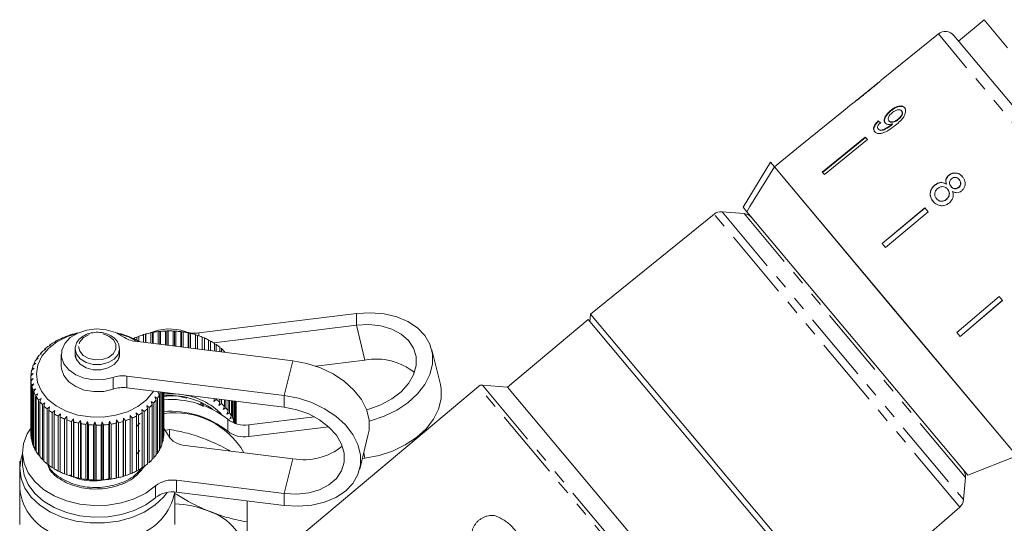
# Model space of a CAD drawing. Units: millimetres. Extents: x -125 to 583, y -77 to 344.
# Drawn here: x -62 to 27, y 236 to 281 of the extents above; entities that cross this region are included whole.
import ezdxf

# ---------------------------------------------------------------- set-up
doc = ezdxf.new("R2010")
doc.units = ezdxf.units.MM
doc.linetypes.add('PHANTOM', pattern=[12.7, 6.35, -1.27, 1.27, -1.27, 1.27, -1.27])

msp = doc.modelspace()

# ---------------------------------------------------------------- linework, layer by layer
at = {"color": 7, "linetype": 'Continuous', "lineweight": 15}
for p, q in [((25.2, 281.248), (22.902, 279.319)), ((27.321, 278.72), (25.2, 281.248)), ((21.077, 279.965), (15.959, 275.821)), ((22.473, 279.831), (32.544, 267.829)), ((15.648, 275.569), (13.574, 273.889)), ((13.261, 273.636), (12.514, 273.031)), ((12.515, 273.029), (8.629, 269.882)), ((12.515, 273.029), (12.514, 273.031)), ((16.773, 273.062), (16.799, 273.031)), ((17.754, 273.045), (17.78, 273.014)), ((15.664, 272.127), (15.69, 272.096)), ((16.629, 272.136), (16.655, 272.105)), ((16.859, 271.813), (16.885, 271.781)), ((16.923, 271.866), (16.949, 271.835)), ((17.437, 272.285), (17.463, 272.254)), ((15.642, 271.403), (15.668, 271.372)), ((8.627, 269.884), (6.296, 267.996)), ((8.629, 269.882), (8.627, 269.884)), ((14.49, 270.676), (10.614, 267.516)), ((10.64, 267.485), (14.516, 270.645)), ((14.679, 270.45), (10.803, 267.291)), ((14.679, 270.45), (14.49, 270.676)), ((3.475, 264.356), (5.958, 268.398)), ((5.958, 268.398), (6.297, 267.994)), ((17.223, 254.973), (6.297, 267.994)), ((28.15, 241.95), (6.297, 267.994)), ((10.803, 267.291), (10.614, 267.516)), ((22.017, 267.237), (22.027, 267.225)), ((20.747, 266.341), (20.757, 266.329)), ((21.804, 266.431), (21.814, 266.42)), ((22.958, 266.843), (22.968, 266.831)), ((21.907, 265.982), (21.917, 265.97)), ((22.219, 266.224), (22.229, 266.212)), ((22.902, 266.146), (22.912, 266.135)), ((20.903, 265.133), (20.913, 265.122)), ((21.804, 265.071), (21.814, 265.06)), ((0.863, 263.73), (-10.269, 254.715)), ((3.582, 263.773), (1.579, 263.949)), ((3.475, 264.356), (3.814, 263.952)), ((23.739, 240.207), (3.814, 263.952)), ((19.85, 264.288), (16.002, 261.095)), ((16.012, 261.083), (19.86, 264.276)), ((20.156, 263.924), (16.308, 260.73)), ((20.156, 263.924), (19.85, 264.288)), ((16.308, 260.73), (16.002, 261.095)), ((26.547, 256.306), (22.734, 253.072)), ((23.03, 252.719), (26.843, 255.954)), ((26.853, 255.942), (23.04, 252.708)), ((26.853, 255.942), (26.547, 256.306)), ((-31.381, 254.78), (-45.585, 253.028)), ((28.15, 241.95), (17.223, 254.973)), ((-10.488, 254.239), (-17.766, 248.132)), ((11.688, 227.81), (-10.488, 254.239)), ((-10.269, 254.715), (-10.328, 254.047)), ((12.195, 227.943), (-10.269, 254.715)), ((-52.889, 252.995), (-52.934, 253.012)), ((-52.716, 252.961), (-52.889, 252.995)), ((-49.927, 253.036), (-49.764, 253.063)), ((-49.927, 252.109), (-49.927, 253.036)), ((-49.764, 253.063), (-49.705, 253.078)), ((-49.764, 252.088), (-49.764, 253.063)), ((-49.705, 253.078), (-49.705, 252.081)), ((-49.26, 253.145), (-49.116, 253.16)), ((-49.26, 252.026), (-49.26, 253.145)), ((-49.116, 253.16), (-49.033, 253.17)), ((-49.116, 252.009), (-49.116, 253.16)), ((-49.033, 253.17), (-49.033, 251.998)), ((-48.579, 253.201), (-48.457, 253.205)), ((-48.579, 251.942), (-48.579, 253.201)), ((-48.457, 253.205), (-48.349, 253.207)), ((-48.457, 251.927), (-48.457, 253.205)), ((-48.349, 253.207), (-48.349, 251.914)), ((-47.894, 251.858), (-47.894, 253.201)), ((-47.894, 253.201), (-47.794, 253.196)), ((-47.794, 251.846), (-47.794, 253.196)), ((-47.794, 253.196), (-47.665, 253.189)), ((-47.665, 253.189), (-47.665, 251.83)), ((-47.213, 251.774), (-47.213, 253.146)), ((-47.213, 253.146), (-47.138, 253.134)), ((-47.138, 251.765), (-47.138, 253.134)), ((-47.138, 253.134), (-46.988, 253.115)), ((-46.988, 253.115), (-46.988, 251.746)), ((-46.546, 251.692), (-46.546, 253.036)), ((-46.546, 253.036), (-46.496, 253.019)), ((-46.496, 251.685), (-46.496, 253.019)), ((-46.496, 253.019), (-46.327, 252.988)), ((-46.327, 252.988), (-46.327, 251.665)), ((-31.381, 253.719), (-44.243, 252.133)), ((23.04, 252.708), (22.734, 253.072)), ((-58.49, 252.232), (-58.706, 252.145)), ((-58.531, 252.25), (-58.49, 252.232)), ((-58.531, 252.215), (-58.531, 252.25)), ((-57.961, 252.514), (-58.168, 252.445)), ((-57.977, 252.535), (-57.961, 252.514)), ((-57.977, 252.509), (-57.977, 252.535)), ((-57.391, 252.752), (-57.584, 252.699)), ((-57.38, 252.773), (-57.391, 252.752)), ((-56.786, 252.943), (-56.964, 252.904)), ((-56.749, 252.961), (-56.786, 252.943)), ((-52.274, 252.82), (-52.293, 252.841)), ((-52.085, 252.772), (-52.274, 252.82)), ((-51.691, 252.598), (-51.685, 252.619)), ((-51.489, 252.534), (-51.691, 252.598)), ((-51.685, 252.619), (-51.685, 252.596)), ((-51.312, 252.279), (-37.108, 250.528)), ((-51.187, 252.659), (-50.991, 252.715)), ((-51.187, 252.387), (-51.187, 252.659)), ((-51.148, 252.33), (-51.115, 252.349)), ((-50.935, 252.249), (-51.148, 252.33)), ((-51.115, 252.349), (-51.115, 252.317)), ((-50.991, 252.715), (-50.984, 252.736)), ((-50.991, 252.27), (-50.991, 252.715)), ((-50.984, 252.736), (-50.984, 252.268)), ((-50.572, 252.873), (-50.391, 252.914)), ((-50.572, 252.188), (-50.572, 252.873)), ((-50.391, 252.914), (-50.359, 252.933)), ((-50.391, 252.166), (-50.391, 252.914)), ((-50.359, 252.933), (-50.359, 252.162)), ((-45.901, 251.612), (-45.901, 252.874)), ((-45.901, 252.874), (-45.877, 252.854)), ((-45.877, 251.609), (-45.877, 252.854)), ((-45.877, 252.854), (-45.691, 252.808)), ((-45.691, 252.808), (-45.691, 251.586)), ((-45.286, 251.536), (-45.286, 252.66)), ((-45.286, 252.638), (-45.088, 252.578)), ((-45.088, 252.578), (-45.088, 251.512)), ((-44.709, 251.465), (-44.709, 252.398)), ((-44.709, 252.368), (-44.526, 252.3)), ((-44.526, 252.3), (-44.526, 251.443)), ((-44.179, 251.4), (-44.179, 252.092)), ((-59.393, 251.549), (-59.622, 251.427)), ((-59.485, 251.557), (-59.393, 251.549)), ((-59.485, 251.5), (-59.485, 251.557)), ((-58.969, 251.909), (-59.193, 251.804)), ((-59.036, 251.923), (-58.969, 251.909)), ((-59.036, 251.878), (-59.036, 251.923)), ((-56.735, 251.581), (-56.735, 251.1)), ((-52.735, 251.1), (-52.735, 251.581)), ((-44.179, 252.052), (-44.013, 251.98)), ((-44.013, 251.98), (-44.013, 251.379)), ((-43.701, 251.341), (-43.701, 251.744)), ((-43.701, 251.694), (-43.554, 251.62)), ((-43.554, 251.62), (-43.554, 251.323)), ((-43.283, 251.289), (-43.283, 251.361)), ((-43.283, 251.298), (-43.264, 251.287)), ((-23.812, 248.372), (-24.585, 251.506)), ((-60.283, 250.3), (-60.507, 250.122)), ((-60.44, 250.277), (-60.283, 250.3)), ((-60.055, 250.74), (-60.283, 250.58)), ((-60.192, 250.729), (-60.055, 250.74)), ((-60.192, 250.644), (-60.192, 250.729)), ((-59.757, 251.158), (-59.986, 251.017)), ((-59.872, 251.157), (-59.757, 251.158)), ((-59.872, 251.087), (-59.872, 251.157)), ((-57.985, 251.086), (-57.985, 250.026)), ((-35.026, 250.04), (-30.608, 250.585)), ((-60.44, 249.845), (-60.656, 249.649)), ((-60.615, 249.809), (-60.44, 249.845)), ((-60.615, 249.687), (-60.615, 249.809)), ((-60.44, 250.175), (-60.44, 250.277)), ((-60.735, 248.965), (-60.735, 244.015)), ((-60.732, 248.845), (-60.528, 248.912)), ((-60.732, 243.896), (-60.732, 248.845)), ((-60.522, 249.381), (-60.728, 249.167)), ((-60.528, 248.912), (-60.721, 248.683)), ((-60.721, 248.683), (-60.721, 243.733)), ((-60.712, 249.33), (-60.522, 249.381)), ((-60.712, 249.183), (-60.712, 249.33)), ((-37.881, 247.393), (-52.085, 249.145)), ((-60.674, 248.363), (-60.459, 248.447)), ((-60.674, 243.413), (-60.674, 248.363)), ((-60.459, 248.447), (-60.637, 248.202)), ((-60.637, 248.202), (-60.637, 243.253)), ((-60.538, 247.888), (-60.315, 247.989)), ((-60.538, 242.938), (-60.538, 247.888)), ((-60.315, 247.989), (-60.475, 247.732)), ((-60.475, 247.732), (-60.475, 242.782)), ((-37.881, 246.332), (-52.085, 248.084)), ((-49.291, 247.691), (-49.065, 247.577)), ((-49.144, 247.425), (-49.291, 247.691)), ((-48.932, 242.936), (-48.932, 247.695)), ((-48.878, 247.689), (-48.878, 243.093)), ((-48.796, 243.41), (-48.796, 247.678)), ((-48.767, 247.675), (-48.767, 243.571)), ((-48.737, 243.893), (-48.737, 247.671)), ((-48.735, 247.671), (-48.735, 244.055)), ((-20.39, 248.215), (-42.792, 229.417)), ((-17.766, 248.132), (-20.025, 248.33)), ((3.527, 222.756), (-17.766, 248.132)), ((-60.326, 247.427), (-60.099, 247.547)), ((-60.326, 242.477), (-60.326, 247.427)), ((-60.099, 247.547), (-60.239, 247.277)), ((-60.239, 247.277), (-60.239, 242.327)), ((-60.042, 246.986), (-59.812, 247.125)), ((-60.042, 242.037), (-60.042, 246.986)), ((-59.812, 247.125), (-59.931, 246.844)), ((-59.931, 246.844), (-59.931, 241.894)), ((-49.886, 246.856), (-49.657, 246.705)), ((-49.783, 246.569), (-49.886, 246.856)), ((-49.555, 247.261), (-49.325, 247.129)), ((-49.429, 246.984), (-49.555, 247.261)), ((-49.429, 242.034), (-49.429, 246.984)), ((-49.325, 247.129), (-49.325, 242.179)), ((-49.144, 242.475), (-49.144, 247.425)), ((-49.065, 247.577), (-49.065, 242.627)), ((-44.738, 247.146), (-44.735, 247.178)), ((-44.708, 247.174), (-44.738, 247.146)), ((-44.233, 246.843), (-44.185, 247.11)), ((-44.013, 247.03), (-44.233, 246.843)), ((-44.013, 247.089), (-44.013, 247.03)), ((-43.78, 246.501), (-43.701, 246.795)), ((-43.701, 246.795), (-43.701, 247.05)), ((-43.554, 247.032), (-43.554, 246.67)), ((-43.283, 246.411), (-43.283, 246.999)), ((-43.157, 246.983), (-43.157, 246.275)), ((-42.929, 245.996), (-42.929, 246.955)), ((-42.825, 246.942), (-42.825, 245.851)), ((-42.644, 245.556), (-42.644, 246.92)), ((-42.565, 246.91), (-42.565, 245.403)), ((-42.432, 245.095), (-42.432, 246.894)), ((-42.378, 246.887), (-42.378, 244.937)), ((-42.296, 244.863), (-42.296, 246.877)), ((-42.267, 246.873), (-42.267, 244.853)), ((-42.237, 244.843), (-42.237, 246.87)), ((-42.235, 246.869), (-42.235, 244.843)), ((-59.688, 246.572), (-59.46, 246.728)), ((-59.688, 241.622), (-59.688, 246.572)), ((-59.46, 246.728), (-59.555, 246.439)), ((-59.555, 246.439), (-59.555, 241.489)), ((-59.27, 246.188), (-59.046, 246.363)), ((-59.27, 241.238), (-59.27, 246.188)), ((-59.046, 246.363), (-59.117, 246.067)), ((-59.117, 246.067), (-59.117, 241.117)), ((-58.793, 245.84), (-58.575, 246.033)), ((-58.575, 246.033), (-58.621, 245.733)), ((-50.733, 246.138), (-50.513, 245.951)), ((-50.679, 245.838), (-50.733, 246.138)), ((-50.513, 245.951), (-50.513, 241.001)), ((-50.28, 246.48), (-50.054, 246.31)), ((-50.201, 246.186), (-50.28, 246.48)), ((-50.201, 241.236), (-50.201, 246.186)), ((-50.054, 246.31), (-50.054, 241.361)), ((-49.783, 241.62), (-49.783, 246.569)), ((-49.657, 246.705), (-49.657, 241.755)), ((-45.735, 246.669), (-45.151, 246.413)), ((-43.554, 246.67), (-43.78, 246.501)), ((-43.386, 246.125), (-43.283, 246.411)), ((-43.157, 246.275), (-43.386, 246.125)), ((-43.055, 245.719), (-42.929, 245.996)), ((-58.793, 240.891), (-58.793, 245.84)), ((-58.621, 245.733), (-58.621, 240.783)), ((-58.263, 245.534), (-58.055, 245.744)), ((-58.263, 240.584), (-58.263, 245.534)), ((-58.055, 245.744), (-58.074, 245.441)), ((-58.074, 245.441), (-58.074, 240.491)), ((-57.687, 245.272), (-57.491, 245.498)), ((-57.687, 240.322), (-57.687, 245.272)), ((-57.491, 245.498), (-57.484, 245.194)), ((-57.491, 240.266), (-57.491, 245.498)), ((-57.484, 245.194), (-57.484, 240.245)), ((-57.072, 245.058), (-56.891, 245.299)), ((-57.072, 240.108), (-57.072, 245.058)), ((-56.891, 245.299), (-56.859, 244.997)), ((-56.891, 240.067), (-56.891, 245.299)), ((-56.859, 244.997), (-56.859, 240.048)), ((-56.427, 244.895), (-56.264, 245.15)), ((-56.264, 245.15), (-56.205, 244.852)), ((-56.264, 239.918), (-56.264, 245.15)), ((-55.76, 244.785), (-55.616, 245.053)), ((-55.616, 245.053), (-55.533, 244.76)), ((-55.616, 239.82), (-55.616, 245.053)), ((-55.079, 244.729), (-54.957, 245.008)), ((-54.957, 245.008), (-54.849, 244.723)), ((-54.957, 239.776), (-54.957, 245.008)), ((-54.394, 244.729), (-54.294, 245.017)), ((-54.294, 245.017), (-54.165, 244.742)), ((-54.294, 239.785), (-54.294, 245.017)), ((-53.713, 244.784), (-53.638, 245.079)), ((-53.638, 245.079), (-53.488, 244.815)), ((-53.638, 239.847), (-53.638, 245.079)), ((-53.046, 244.894), (-52.996, 245.194)), ((-52.996, 245.194), (-52.827, 244.943)), ((-52.996, 239.961), (-52.996, 245.194)), ((-52.401, 245.057), (-52.377, 245.36)), ((-52.401, 240.107), (-52.401, 245.057)), ((-52.377, 245.36), (-52.191, 245.123)), ((-52.377, 240.127), (-52.377, 245.36)), ((-52.191, 245.123), (-52.191, 240.173)), ((-51.788, 245.574), (-51.588, 245.353)), ((-51.786, 245.27), (-51.788, 245.574)), ((-51.786, 240.32), (-51.786, 245.27)), ((-51.588, 245.353), (-51.588, 240.403)), ((-51.238, 245.835), (-51.026, 245.63)), ((-51.209, 245.532), (-51.238, 245.835)), ((-51.209, 240.582), (-51.209, 245.532)), ((-51.026, 245.63), (-51.026, 240.68)), ((-50.679, 240.889), (-50.679, 245.838)), ((-42.825, 245.851), (-43.055, 245.719)), ((-42.791, 245.29), (-42.644, 245.556)), ((-42.565, 245.403), (-42.791, 245.29)), ((-42.513, 244.972), (-42.432, 245.095)), ((-41.086, 244.744), (-35.167, 245.474)), ((-56.427, 239.945), (-56.427, 244.895)), ((-56.205, 244.852), (-56.205, 239.902)), ((-55.76, 239.835), (-55.76, 244.785)), ((-55.533, 244.76), (-55.533, 239.81)), ((-55.079, 239.78), (-55.079, 244.729)), ((-54.849, 244.723), (-54.849, 239.774)), ((-54.394, 239.78), (-54.394, 244.729)), ((-54.165, 244.742), (-54.165, 239.792)), ((-53.713, 239.835), (-53.713, 244.784)), ((-53.488, 244.815), (-53.488, 239.865)), ((-53.046, 239.944), (-53.046, 244.894)), ((-52.827, 244.943), (-52.827, 239.993)), ((-50.914, 244.906), (-51.235, 244.556)), ((-48.359, 243.815), (-48.764, 244.475)), ((-48.235, 244.339), (-48.699, 244.236)), ((-48.235, 243.614), (-48.235, 244.339)), ((-42.378, 244.937), (-42.421, 244.919)), ((-41.086, 243.683), (-33.88, 244.572)), ((-60.721, 243.884), (-60.732, 243.896)), ((-60.637, 243.379), (-60.674, 243.413)), ((-48.767, 243.571), (-48.796, 243.544)), ((-48.735, 244.055), (-48.737, 244.053)), ((-31.085, 240.767), (-30.312, 243.902)), ((-60.475, 242.887), (-60.538, 242.938)), ((-60.239, 242.415), (-60.326, 242.477)), ((-51.233, 242.08), (-50.893, 242.446)), ((-49.065, 242.627), (-49.144, 242.568)), ((-48.878, 243.093), (-48.932, 243.047)), ((-37.108, 241.689), (-46.813, 242.886)), ((-61.485, 242.248), (-61.485, 241.187)), ((-59.931, 241.967), (-60.042, 242.037)), ((-59.555, 241.548), (-59.688, 241.622)), ((-49.657, 241.755), (-49.783, 241.683)), ((-49.325, 242.179), (-49.429, 242.111)), ((-30.608, 241.746), (-30.851, 241.716)), ((23.739, 240.207), (28.15, 241.95)), ((-61.735, 240.833), (-61.735, 239.066)), ((-59.117, 241.164), (-59.27, 241.238)), ((-58.621, 240.82), (-58.793, 240.891)), ((-58.074, 240.518), (-58.263, 240.584)), ((-51.026, 240.68), (-51.209, 240.612)), ((-50.513, 241.001), (-50.679, 240.929)), ((-50.054, 241.361), (-50.201, 241.287)), ((-57.491, 240.266), (-57.687, 240.322)), ((-57.484, 240.245), (-57.491, 240.266)), ((-56.891, 240.067), (-57.072, 240.108)), ((-56.859, 240.048), (-56.891, 240.067)), ((-56.264, 239.918), (-56.427, 239.945)), ((-56.205, 239.902), (-56.264, 239.918)), ((-55.616, 239.82), (-55.76, 239.835)), ((-55.533, 239.81), (-55.616, 239.82)), ((-54.957, 239.776), (-55.079, 239.78)), ((-54.849, 239.774), (-54.957, 239.776)), ((-54.294, 239.785), (-54.394, 239.78)), ((-54.165, 239.792), (-54.294, 239.785)), ((-53.638, 239.847), (-53.713, 239.835)), ((-53.488, 239.865), (-53.638, 239.847)), ((-52.996, 239.961), (-53.046, 239.944)), ((-52.827, 239.993), (-52.996, 239.961)), ((-52.377, 240.127), (-52.401, 240.107)), ((-52.191, 240.173), (-52.377, 240.127)), ((-51.588, 240.403), (-51.786, 240.342)), ((-47.586, 239.751), (-37.881, 238.554)), ((23.346, 238.008), (23.521, 240.011)), ((-47.586, 238.69), (-37.881, 237.494)), ((-41.235, 236.001), (-41.235, 237.907)), ((12.195, 227.943), (23.006, 237.34))]:
    msp.add_line(p, q, dxfattribs=at)
at = {"color": 8, "linetype": 'PHANTOM', "lineweight": 0}
for p, q in [((31.791, 267.197), (21.077, 279.965)), ((14.619, 274.722), (14.632, 274.706)), ((23.006, 237.34), (0.863, 263.73)), ((1.579, 263.949), (23.346, 238.008)), ((23.521, 240.011), (3.582, 263.773)), ((-31.381, 254.78), (-31.381, 253.719)), ((-46.807, 253.086), (-46.807, 253.151)), ((-45.585, 253.028), (-45.585, 252.772)), ((-30.608, 250.585), (-31.381, 253.719)), ((-37.108, 250.528), (-37.881, 247.393)), ((-53.307, 247.961), (-53.307, 249.022)), ((-52.085, 249.145), (-52.085, 248.084)), ((2.359, 221.104), (-20.39, 248.215)), ((-20.025, 248.33), (2.651, 221.306)), ((-37.881, 247.393), (-37.881, 246.332)), ((-42.985, 244.188), (-42.985, 245.248)), ((-41.086, 244.744), (-41.086, 243.683)), ((-37.108, 241.689), (-37.881, 238.554)), ((-30.608, 241.746), (-30.726, 242.223)), ((-47.586, 239.751), (-47.586, 238.69)), ((-49.485, 238.186), (-49.485, 239.247)), ((-37.881, 237.494), (-37.881, 238.554))]:
    msp.add_line(p, q, dxfattribs=at)
at = {"color": 7, "linetype": 'Continuous', "lineweight": 15, "flags": 128}
for points in [[(6.297, 267.994), (4.094, 264.408), (3.814, 263.952)], [(-30.231, 245.092), (-30.114, 245.121), (-28.89, 245.522), (-27.751, 246.069), (-26.736, 246.745), (-25.878, 247.526), (-25.208, 248.385), (-24.749, 249.293), (-24.515, 250.22), (-24.515, 251.134), (-24.749, 252.003), (-25.208, 252.798), (-25.878, 253.492), (-26.736, 254.061), (-27.751, 254.486), (-28.89, 254.753), (-30.114, 254.852), (-31.381, 254.78)], [(-49.679, 247.787), (-49.732, 247.702), (-50.317, 247.002), (-51.094, 246.403), (-52.031, 245.932), (-53.086, 245.608), (-54.213, 245.447), (-55.363, 245.455), (-56.485, 245.632), (-57.531, 245.97), (-58.454, 246.454), (-59.215, 247.063), (-59.781, 247.772), (-60.125, 248.547), (-60.234, 249.357), (-60.103, 250.164), (-59.737, 250.935), (-59.152, 251.635), (-58.375, 252.234), (-57.438, 252.705), (-56.562, 252.987)], [(-53.307, 249.022), (-54.153, 248.825), (-55.042, 248.799), (-55.908, 248.943), (-56.687, 249.249), (-57.318, 249.693), (-57.756, 250.241), (-57.968, 250.852), (-57.936, 251.481), (-57.665, 252.081), (-57.173, 252.606), (-56.499, 253.017), (-55.692, 253.283), (-54.813, 253.384), (-53.929, 253.313), (-53.105, 253.075), (-52.403, 252.687)], [(-52.907, 252.987), (-51.938, 252.668), (-51.132, 252.257)], [(-30.473, 246.108), (-30.255, 246.165), (-29.178, 246.549), (-28.197, 247.077), (-27.355, 247.724), (-26.689, 248.464), (-26.228, 249.264), (-25.993, 250.088), (-25.993, 250.901), (-26.228, 251.667), (-26.689, 252.353), (-27.355, 252.929), (-28.197, 253.369), (-29.178, 253.655), (-30.255, 253.773), (-31.381, 253.719)], [(-37.108, 250.528), (-35.841, 250.287), (-34.617, 249.886), (-33.478, 249.339), (-32.462, 248.663), (-31.605, 247.882), (-30.935, 247.023), (-30.475, 246.115), (-30.242, 245.188), (-30.242, 244.274), (-30.312, 243.902)], [(-53.307, 247.961), (-54.153, 247.765), (-55.042, 247.738), (-55.908, 247.883), (-56.687, 248.188), (-57.318, 248.632), (-57.756, 249.18), (-57.968, 249.792), (-57.985, 250.026)], [(-23.812, 248.372), (-23.742, 247.999), (-23.742, 247.086), (-23.975, 246.159), (-24.435, 245.25), (-25.105, 244.391), (-25.962, 243.61), (-26.978, 242.935), (-28.117, 242.387), (-29.341, 241.986), (-30.608, 241.746)], [(-47.371, 247.503), (-47.713, 247.533), (-48.737, 247.535)], [(-37.881, 237.494), (-36.614, 237.422), (-35.39, 237.521), (-34.251, 237.787), (-33.236, 238.212), (-32.378, 238.782), (-31.708, 239.476), (-31.249, 240.271), (-31.015, 241.14), (-31.015, 242.053), (-31.249, 242.98), (-31.708, 243.888), (-32.378, 244.748), (-33.236, 245.528), (-34.251, 246.204), (-35.39, 246.752), (-36.614, 247.152), (-37.881, 247.393)], [(-37.881, 238.554), (-36.755, 238.5), (-35.678, 238.619), (-34.697, 238.904), (-33.855, 239.344), (-33.189, 239.92), (-32.728, 240.606), (-32.493, 241.372), (-32.493, 242.185), (-32.728, 243.01), (-33.189, 243.809), (-33.855, 244.549), (-34.697, 245.197), (-35.678, 245.724), (-36.755, 246.108), (-37.881, 246.332)], [(-60.712, 244.464), (-61.05, 243.933), (-61.384, 243.068), (-61.484, 242.174), (-61.345, 241.282), (-60.973, 240.425), (-60.381, 239.632), (-59.589, 238.931), (-58.626, 238.348), (-57.525, 237.902), (-56.326, 237.609), (-55.071, 237.481), (-53.804, 237.52), (-52.57, 237.727), (-51.412, 238.093), (-50.372, 238.606), (-49.485, 239.247)], [(-61.485, 242.144), (-61.615, 241.743), (-61.735, 240.833), (-61.615, 239.924), (-61.262, 239.045), (-60.686, 238.228), (-59.908, 237.499), (-58.953, 236.883), (-57.855, 236.403), (-56.65, 236.073), (-55.38, 235.905), (-54.089, 235.905), (-52.819, 236.073), (-51.614, 236.403), (-50.516, 236.883), (-49.561, 237.499), (-48.783, 238.228), (-48.443, 238.664)], [(-61.485, 241.187), (-61.484, 241.113), (-61.345, 240.222), (-60.973, 239.364), (-60.381, 238.571), (-59.589, 237.871), (-58.626, 237.287), (-57.525, 236.841), (-56.326, 236.549), (-55.071, 236.42), (-53.804, 236.46), (-52.57, 236.666), (-51.412, 237.032), (-50.372, 237.545), (-49.485, 238.186)]]:
    msp.add_lwpolyline(points, dxfattribs=at)
at = {"color": 8, "linetype": 'PHANTOM', "lineweight": 0, "flags": 128}
for points in [[(-56.434, 251.805), (-56.326, 251.37), (-56.002, 250.992), (-55.507, 250.723), (-54.908, 250.598), (-54.285, 250.634), (-53.723, 250.827), (-53.298, 251.151), (-53.067, 251.561), (-53.06, 252.003), (-53.28, 252.416), (-53.697, 252.746), (-54.253, 252.946), (-54.875, 252.992), (-55.477, 252.875), (-55.98, 252.612), (-56.314, 252.239), (-56.434, 251.805)], [(-56.734, 251.595), (-56.62, 251.111), (-56.279, 250.683), (-55.751, 250.364), (-55.101, 250.191), (-54.406, 250.186), (-53.751, 250.35), (-53.215, 250.662), (-52.862, 251.085), (-52.735, 251.568), (-52.735, 251.592)], [(-56.734, 251.114), (-56.62, 250.629), (-56.279, 250.202), (-55.751, 249.882), (-55.101, 249.71), (-54.406, 249.705), (-53.751, 249.869), (-53.215, 250.181), (-52.862, 250.604), (-52.735, 251.086), (-52.735, 251.1)]]:
    msp.add_lwpolyline(points, dxfattribs=at)
at = {"color": 7, "linetype": 'Continuous', "lineweight": 15}
for centre, radius, start, end in [((21.706, 279.188), 1, 40, 129), ((1.492, 262.952), 1, 85, 129), ((3.495, 262.777), 1, 40, 85), ((-54.826, 245.331), 7.869, 102.15304, 104.14225), ((-48.331, 245.352), 7.847, 101.73334, 104.97522), ((-48.23, 248.98), 4.407, 71.15563, 113.43582), ((-48.261, 244.997), 8.209, 96.98373, 100.12955), ((-48.237, 244.782), 8.426, 92.32581, 95.41754), ((-48.235, 244.727), 8.481, 87.6983, 90.77654), ((-48.228, 244.836), 8.372, 83.04069, 86.1457), ((-48.191, 245.1), 8.105, 78.29168, 81.46443), ((-45.928, 255.754), 2.748, 251.34981, 277.18244), ((-48.102, 245.495), 7.7, 73.38775, 76.67082), ((-55.719, 247.357), 5.644, 121.9578, 125.99662), ((-55.391, 246.812), 6.28, 116.23771, 119.99895), ((-55.127, 246.255), 6.896, 110.87248, 114.40617), ((-54.936, 245.731), 7.454, 105.78815, 109.14307), ((-54.581, 245.573), 7.619, 72.53144, 75.83772), ((-51.06, 254.616), 2.35, 235.14936, 263.84948), ((-54.413, 246.077), 7.088, 67.36084, 70.83034), ((-48.667, 246.349), 6.794, 111.76536, 115.33433), ((-54.172, 246.628), 6.487, 61.88494, 65.56569), ((-48.463, 245.816), 7.365, 106.63822, 110.02027), ((-47.947, 245.986), 7.185, 68.26196, 71.7003), ((-47.718, 246.532), 6.593, 62.84333, 66.48457), ((-47.421, 247.088), 5.962, 57.05753, 60.95132), ((-56.486, 248.265), 4.453, 134.75994, 139.49012), ((-56.092, 247.851), 5.024, 128.10811, 132.47256), ((-47.068, 247.613), 5.33, 50.82952, 55.02546), ((-46.681, 248.069), 4.731, 44.0896, 48.63274), ((-57.213, 248.791), 3.553, 149.76836, 155.26738), ((-56.87, 248.579), 3.956, 141.97067, 147.08909), ((-29.607, 245.17), 5.506, 51.13429, 100.47316), ((-57.665, 248.957), 3.07, 166.97451, 173.03564), ((-57.486, 248.91), 3.255, 158.1322, 163.96164), ((-57.733, 248.965), 3.002, 176.13435, 182.28749), ((-57.684, 248.97), 3.05, 185.39324, 191.48079), ((-52.428, 246.419), 2.748, 82.81756, 108.65019), ((-57.524, 249.008), 3.215, 194.5133, 200.39054), ((-57.266, 249.113), 3.494, 203.28397, 208.8442), ((-52.428, 245.358), 2.748, 82.81756, 108.65019), ((-52.16, 249.093), 3.446, 333.90527, 336.23827), ((-20.068, 247.832), 0.5, 85, 130), ((-56.932, 249.308), 3.88, 211.55666, 216.74153), ((-56.553, 249.605), 4.362, 219.256, 224.05144), ((-52.788, 249.495), 4.194, 318.29279, 323.21584), ((-52.42, 249.233), 3.742, 325.79606, 331.10814), ((-48.152, 240.884), 6.501, 53.90032, 95.68846), ((-48.118, 238.752), 8.28, 51.6862, 94.58593), ((-47.797, 241.638), 5.874, 43.23506, 84.17147), ((-47.068, 242.663), 5.33, 50.82952, 55.02546), ((-56.159, 250.002), 4.923, 226.37078, 230.79509), ((-55.78, 250.485), 5.536, 232.93503, 237.02609), ((-53.568, 250.318), 5.33, 304.97454, 309.17048), ((-53.181, 249.861), 4.731, 311.36726, 315.9104), ((-48.118, 237.691), 8.28, 51.6862, 94.58593), ((-46.681, 243.12), 4.731, 44.0896, 48.63274), ((-46.288, 243.485), 4.194, 36.78416, 41.70721), ((-55.443, 251.023), 6.172, 239.0092, 242.81423), ((-55.167, 251.581), 6.794, 244.66567, 248.23464), ((-54.963, 252.114), 7.365, 249.97973, 253.36178), ((-54.831, 252.578), 7.847, 255.02478, 258.26666), ((-54.602, 252.435), 7.7, 283.32918, 286.61225), ((-54.447, 251.944), 7.185, 288.2997, 291.73804), ((-54.218, 251.398), 6.593, 293.51543, 297.15667), ((-53.921, 250.842), 5.962, 299.04868, 302.94247), ((-47.756, 238.642), 7.195, 29.93631, 97.83931), ((-41.452, 247.195), 2.478, 231.77431, 278.49176), ((-45.92, 243.748), 3.742, 28.89186, 34.20394), ((-45.609, 243.911), 3.39, 20.44321, 26.11674), ((-54.761, 252.933), 8.209, 259.87045, 263.01627), ((-54.737, 253.148), 8.426, 264.58246, 267.67419), ((-54.735, 253.204), 8.481, 269.22346, 272.3017), ((-54.728, 253.094), 8.372, 273.8543, 276.95931), ((-54.691, 252.83), 8.105, 278.53557, 281.70832), ((-41.452, 246.134), 2.478, 231.77431, 278.49176), ((-57.733, 244.015), 3.001, 180.00018, 182.28799), ((-57.684, 244.02), 3.05, 185.39324, 191.48079), ((-57.524, 244.058), 3.215, 194.5133, 200.39054), ((-51.881, 244.04), 3.148, 342.50195, 348.46251), ((-51.756, 244.017), 3.021, 351.5274, 357.65381), ((-46.698, 244.828), 1.946, 211.38918, 266.59738), ((-57.266, 244.163), 3.494, 203.28397, 208.8442), ((-56.932, 244.358), 3.88, 211.55666, 216.74153), ((-52.42, 244.283), 3.742, 325.79606, 331.10814), ((-52.109, 244.12), 3.39, 333.88326, 339.55679), ((-36.138, 247.224), 5.62, 260.05565, 308.3369), ((-56.553, 244.655), 4.362, 219.256, 224.05144), ((-56.159, 245.052), 4.923, 226.37078, 230.79509), ((-53.181, 244.911), 4.731, 311.36726, 315.9104), ((-52.788, 244.546), 4.194, 318.29279, 323.21584), ((-55.78, 245.535), 5.536, 232.93503, 237.02609), ((-55.443, 246.074), 6.172, 239.0092, 242.81423), ((-54.218, 246.448), 6.593, 293.51543, 297.15667), ((-53.921, 245.892), 5.962, 299.04868, 302.94247), ((-53.568, 245.368), 5.33, 304.97454, 309.17048), ((22.525, 240.098), 1, 355, 40), ((-55.167, 246.631), 6.794, 244.66567, 248.23464), ((-54.963, 247.164), 7.365, 249.97973, 253.36178), ((-54.831, 247.628), 7.847, 255.02478, 258.26666), ((-54.761, 247.984), 8.209, 259.87045, 263.01627), ((-54.737, 248.199), 8.426, 264.58246, 267.67419), ((-54.735, 248.254), 8.481, 269.22346, 272.3017), ((-54.728, 248.145), 8.372, 273.8543, 276.95931), ((-54.691, 247.881), 8.105, 278.53557, 281.70832), ((-54.602, 247.486), 7.7, 283.32918, 286.61225), ((-54.447, 246.994), 7.185, 288.2997, 291.73804), ((-47.952, 237.301), 2.478, 81.50824, 128.22569), ((-56.788, 239.533), 4.969, 185.39271, 253.07034), ((-52.746, 239.626), 5.077, 287.31958, 349.56118), ((-47.952, 236.24), 2.478, 81.50824, 128.22569), ((22.35, 238.095), 1, 311, 355), ((-48.167, 228.402), 9.247, 68.21155, 87.31353), ((-46.181, 232.235), 4.969, 5.39271, 73.07034)]:
    msp.add_arc(centre, radius, start, end, dxfattribs=at)
for major_axis, start_param, end_param in [((-11.579, 12.25), 5.677864, 5.703924), ((-11.544, 12.214), 5.677952, 5.704089)]:
    msp.add_ellipse((24.813, 261.364), major_axis=major_axis, ratio=0.080621, start_param=start_param, end_param=end_param, dxfattribs=at)
for points, knots in [([(15.659, 275.577), (15.654, 275.574), (15.645, 275.567), (15.556, 275.492), (15.408, 275.367), (15.085, 275.1), (14.812, 274.879), (14.619, 274.722)], [0, 0, 0, 0, 0.1175047, 0.2360195, 0.3740892, 0.5544696, 1, 1, 1, 1]), ([(14.631, 274.705), (14.769, 274.817), (15.049, 275.044), (15.416, 275.35), (15.7, 275.591), (15.862, 275.733), (15.951, 275.814), (15.962, 275.823), (15.967, 275.827)], [0, 0, 0, 0, 0.22807, 0.462108, 0.627754, 0.746629, 0.864958, 1, 1, 1, 1]), ([(13.257, 273.632), (13.259, 273.634), (13.263, 273.638), (13.315, 273.676), (13.428, 273.759), (13.648, 273.925), (13.945, 274.156), (14.291, 274.431), (14.517, 274.613), (14.631, 274.705)], [0, 0, 0, 0, 0.089233, 0.181357, 0.303982, 0.426433, 0.62688, 0.811796, 1, 1, 1, 1]), ([(14.619, 274.722), (14.509, 274.634), (14.296, 274.461), (14.016, 274.237), (13.785, 274.053), (13.648, 273.947), (13.575, 273.89), (13.568, 273.885), (13.566, 273.882)], [0, 0, 0, 0, 0.251723, 0.4916764, 0.6461393, 0.8024834, 0.9076848, 1, 1, 1, 1]), ([(18.034, 273.325), (17.978, 273.374), (17.867, 273.474), (17.599, 273.483), (17.305, 273.405), (17.023, 273.255), (16.852, 273.122), (16.773, 273.062)], [0, 0, 0, 0, 0.216169, 0.434449, 0.624547, 0.828603, 1, 1, 1, 1]), ([(16.799, 273.031), (16.936, 273.133), (17.167, 273.305), (17.513, 273.432), (17.783, 273.457), (17.963, 273.395), (18.034, 273.32), (18.06, 273.294)], [0, 0, 0, 0, 0.292084, 0.493508, 0.694648, 0.892923, 1, 1, 1, 1]), ([(16.773, 273.062), (16.649, 272.952), (16.439, 272.765), (16.249, 272.46), (16.175, 272.21), (16.204, 272.041), (16.257, 271.969), (16.272, 271.948)], [0, 0, 0, 0, 0.300874, 0.509993, 0.719308, 0.91772, 1, 1, 1, 1]), ([(16.298, 271.917), (16.265, 271.972), (16.197, 272.084), (16.233, 272.318), (16.352, 272.567), (16.549, 272.814), (16.717, 272.96), (16.799, 273.031)], [0, 0, 0, 0, 0.200856, 0.402941, 0.593206, 0.80103, 1, 1, 1, 1]), ([(16.629, 272.136), (16.598, 272.186), (16.546, 272.27), (16.573, 272.438), (16.652, 272.597), (16.772, 272.743), (16.869, 272.826), (16.911, 272.862)], [0, 0, 0, 0, 0.272262, 0.45801, 0.643307, 0.844978, 1, 1, 1, 1]), ([(16.911, 272.862), (17.004, 272.932), (17.161, 273.048), (17.397, 273.134), (17.578, 273.151), (17.694, 273.108), (17.738, 273.061), (17.754, 273.045)], [0, 0, 0, 0, 0.302278, 0.507715, 0.713266, 0.901517, 1, 1, 1, 1]), ([(17.217, 271.747), (17.37, 271.875), (17.646, 272.107), (17.957, 272.472), (18.114, 272.8), (18.149, 273.074), (18.098, 273.242), (18.044, 273.311), (18.034, 273.325)], [0, 0, 0, 0, 0.264603, 0.48002, 0.641167, 0.802687, 0.960584, 1, 1, 1, 1]), ([(17.754, 273.045), (17.778, 273.006), (17.824, 272.934), (17.813, 272.781), (17.748, 272.623), (17.624, 272.448), (17.504, 272.343), (17.437, 272.285)], [0, 0, 0, 0, 0.210842, 0.38775, 0.564402, 0.758448, 1, 1, 1, 1]), ([(17.463, 272.254), (17.552, 272.334), (17.695, 272.463), (17.816, 272.675), (17.853, 272.837), (17.828, 272.948), (17.793, 272.996), (17.78, 273.014)], [0, 0, 0, 0, 0.324659, 0.523523, 0.723316, 0.897725, 1, 1, 1, 1]), ([(15.664, 272.127), (15.564, 272.026), (15.398, 271.857), (15.259, 271.599), (15.222, 271.396), (15.26, 271.255), (15.31, 271.188), (15.328, 271.164)], [0, 0, 0, 0, 0.300068, 0.500322, 0.700861, 0.893094, 1, 1, 1, 1]), ([(15.354, 271.133), (15.311, 271.204), (15.239, 271.323), (15.283, 271.559), (15.407, 271.796), (15.564, 271.976), (15.671, 272.078), (15.69, 272.096)], [0, 0, 0, 0, 0.29442, 0.489769, 0.684786, 0.943545, 1, 1, 1, 1]), ([(15.328, 271.164), (15.388, 271.111), (15.508, 271.005), (15.801, 270.977), (16.165, 271.061), (16.656, 271.307), (17.004, 271.58), (17.217, 271.747)], [0, 0, 0, 0, 0.160649, 0.322923, 0.462627, 0.671065, 1, 1, 1, 1]), ([(15.642, 271.403), (15.621, 271.438), (15.584, 271.498), (15.597, 271.619), (15.663, 271.756), (15.76, 271.874), (15.833, 271.948), (15.854, 271.969)], [0, 0, 0, 0, 0.249616, 0.430865, 0.612, 0.891556, 1, 1, 1, 1]), ([(16.859, 271.813), (16.754, 271.732), (16.549, 271.576), (16.263, 271.416), (16.015, 271.307), (15.832, 271.297), (15.709, 271.337), (15.661, 271.384), (15.642, 271.403)], [0, 0, 0, 0, 0.252231, 0.489135, 0.636962, 0.786949, 0.913678, 1, 1, 1, 1]), ([(15.668, 271.372), (15.712, 271.336), (15.795, 271.269), (15.992, 271.267), (16.316, 271.384), (16.619, 271.571), (16.838, 271.744), (16.885, 271.781)], [0, 0, 0, 0, 0.1782195, 0.3331148, 0.4650634, 0.8847784, 1, 1, 1, 1]), ([(16.272, 271.948), (16.322, 271.906), (16.421, 271.824), (16.66, 271.799), (16.838, 271.845), (16.923, 271.866)], [0, 0, 0, 0, 0.340713, 0.682703, 1, 1, 1, 1]), ([(17.437, 272.285), (17.356, 272.225), (17.219, 272.122), (17.006, 272.041), (16.835, 272.026), (16.704, 272.061), (16.651, 272.114), (16.629, 272.136)], [0, 0, 0, 0, 0.277859, 0.467963, 0.658232, 0.852577, 1, 1, 1, 1]), ([(16.655, 272.105), (16.691, 272.073), (16.757, 272.013), (16.916, 271.995), (17.087, 272.026), (17.279, 272.115), (17.398, 272.205), (17.463, 272.254)], [0, 0, 0, 0, 0.219871, 0.403998, 0.587929, 0.774202, 1, 1, 1, 1]), ([(16.923, 271.866), (16.913, 271.857), (16.897, 271.844), (16.875, 271.826), (16.865, 271.817), (16.859, 271.813)], [0, 0, 0, 0, 0.499987, 0.749991, 1, 1, 1, 1]), ([(16.885, 271.781), (16.896, 271.79), (16.912, 271.804), (16.933, 271.822), (16.944, 271.831), (16.949, 271.835)], [0, 0, 0, 0, 0.499985, 0.749991, 1, 1, 1, 1]), ([(22.017, 267.237), (21.952, 267.174), (21.837, 267.061), (21.754, 266.846), (21.744, 266.635), (21.783, 266.501), (21.804, 266.431)], [0, 0, 0, 0, 0.291155, 0.520482, 0.74967, 1, 1, 1, 1]), ([(21.814, 266.42), (21.785, 266.529), (21.738, 266.704), (21.802, 266.953), (21.904, 267.114), (21.992, 267.193), (22.027, 267.225)], [0, 0, 0, 0, 0.384051, 0.614565, 0.844769, 1, 1, 1, 1]), ([(23.258, 267.098), (23.165, 267.193), (23.006, 267.354), (22.692, 267.452), (22.401, 267.445), (22.17, 267.354), (22.055, 267.266), (22.017, 267.237)], [0, 0, 0, 0, 0.288052, 0.493356, 0.698735, 0.899713, 1, 1, 1, 1]), ([(22.027, 267.225), (22.111, 267.283), (22.279, 267.401), (22.574, 267.448), (22.851, 267.405), (23.088, 267.279), (23.21, 267.149), (23.268, 267.087)], [0, 0, 0, 0, 0.210417, 0.422533, 0.610779, 0.811893, 1, 1, 1, 1]), ([(20.747, 266.341), (20.655, 266.252), (20.47, 266.073), (20.343, 265.726), (20.334, 265.384), (20.434, 265.1), (20.549, 264.949), (20.598, 264.884)], [0, 0, 0, 0, 0.223626, 0.449552, 0.645456, 0.847721, 1, 1, 1, 1]), ([(20.608, 264.872), (20.521, 264.997), (20.373, 265.21), (20.337, 265.58), (20.411, 265.904), (20.569, 266.159), (20.706, 266.283), (20.757, 266.329)], [0, 0, 0, 0, 0.280995, 0.477482, 0.673496, 0.878798, 1, 1, 1, 1]), ([(21.804, 266.431), (21.714, 266.482), (21.55, 266.575), (21.266, 266.592), (20.989, 266.518), (20.831, 266.402), (20.747, 266.341)], [0, 0, 0, 0, 0.274872, 0.504275, 0.733919, 1, 1, 1, 1]), ([(20.757, 266.329), (20.863, 266.405), (21.042, 266.531), (21.342, 266.583), (21.597, 266.547), (21.741, 266.462), (21.814, 266.42)], [0, 0, 0, 0, 0.329989, 0.551342, 0.772489, 1, 1, 1, 1]), ([(22.219, 266.224), (22.178, 266.279), (22.109, 266.374), (22.074, 266.541), (22.1, 266.69), (22.171, 266.823), (22.242, 266.889), (22.278, 266.922)], [0, 0, 0, 0, 0.262435, 0.45239, 0.643353, 0.821419, 1, 1, 1, 1]), ([(22.278, 266.922), (22.336, 266.96), (22.444, 267.031), (22.627, 267.043), (22.793, 266.996), (22.896, 266.914), (22.947, 266.856), (22.958, 266.843)], [0, 0, 0, 0, 0.259286, 0.483817, 0.686426, 0.930591, 1, 1, 1, 1]), ([(22.958, 266.843), (22.996, 266.79), (23.064, 266.697), (23.098, 266.531), (23.073, 266.378), (23.005, 266.242), (22.934, 266.176), (22.902, 266.146)], [0, 0, 0, 0, 0.253984, 0.446581, 0.639769, 0.838246, 1, 1, 1, 1]), ([(22.912, 266.135), (22.958, 266.179), (23.049, 266.27), (23.104, 266.447), (23.094, 266.623), (23.034, 266.747), (22.983, 266.812), (22.968, 266.831)], [0, 0, 0, 0, 0.234659, 0.472568, 0.675877, 0.90426, 1, 1, 1, 1]), ([(23.182, 265.831), (23.253, 265.901), (23.396, 266.042), (23.493, 266.32), (23.505, 266.604), (23.425, 266.875), (23.313, 267.024), (23.258, 267.098)], [0, 0, 0, 0, 0.2033492, 0.4085794, 0.5952316, 0.8000675, 1, 1, 1, 1]), ([(20.903, 265.133), (20.85, 265.216), (20.764, 265.349), (20.736, 265.562), (20.777, 265.749), (20.879, 265.907), (20.975, 265.996), (21.015, 266.034)], [0, 0, 0, 0, 0.292081, 0.474493, 0.626184, 0.844967, 1, 1, 1, 1]), ([(21.015, 266.034), (21.099, 266.091), (21.239, 266.187), (21.476, 266.217), (21.666, 266.18), (21.809, 266.089), (21.878, 266.014), (21.907, 265.982)], [0, 0, 0, 0, 0.29034, 0.488888, 0.687745, 0.866801, 1, 1, 1, 1]), ([(21.907, 265.982), (21.961, 265.906), (22.05, 265.779), (22.075, 265.558), (22.036, 265.365), (21.94, 265.196), (21.846, 265.11), (21.804, 265.071)], [0, 0, 0, 0, 0.274511, 0.457035, 0.638999, 0.838157, 1, 1, 1, 1]), ([(21.814, 265.06), (21.885, 265.129), (22.006, 265.249), (22.079, 265.48), (22.077, 265.681), (22.011, 265.848), (21.945, 265.933), (21.917, 265.97)], [0, 0, 0, 0, 0.277658, 0.477228, 0.677211, 0.85976, 1, 1, 1, 1]), ([(22.071, 264.744), (22.169, 264.843), (22.334, 265.01), (22.429, 265.323), (22.421, 265.572), (22.373, 265.716), (22.354, 265.776)], [0, 0, 0, 0, 0.353798, 0.592832, 0.831751, 1, 1, 1, 1]), ([(22.902, 266.146), (22.843, 266.107), (22.732, 266.033), (22.544, 266.021), (22.375, 266.074), (22.276, 266.157), (22.227, 266.215), (22.219, 266.224)], [0, 0, 0, 0, 0.265989, 0.497901, 0.696911, 0.94914, 1, 1, 1, 1]), ([(22.229, 266.212), (22.279, 266.16), (22.363, 266.072), (22.528, 266.014), (22.68, 266.016), (22.813, 266.06), (22.883, 266.113), (22.912, 266.135)], [0, 0, 0, 0, 0.288009, 0.477854, 0.667653, 0.863026, 1, 1, 1, 1]), ([(22.354, 265.776), (22.449, 265.732), (22.608, 265.658), (22.861, 265.663), (23.046, 265.728), (23.142, 265.802), (23.182, 265.831)], [0, 0, 0, 0, 0.3579596, 0.5963495, 0.834994, 1, 1, 1, 1]), ([(20.598, 264.884), (20.712, 264.771), (20.903, 264.582), (21.281, 264.481), (21.622, 264.496), (21.891, 264.606), (22.027, 264.711), (22.071, 264.744)], [0, 0, 0, 0, 0.29469, 0.494949, 0.694859, 0.901792, 1, 1, 1, 1]), ([(21.804, 265.071), (21.725, 265.016), (21.589, 264.922), (21.356, 264.889), (21.161, 264.926), (21.009, 265.019), (20.936, 265.098), (20.903, 265.133)], [0, 0, 0, 0, 0.27493, 0.472603, 0.67077, 0.854215, 1, 1, 1, 1]), ([(20.913, 265.122), (20.978, 265.056), (21.086, 264.947), (21.3, 264.882), (21.496, 264.89), (21.674, 264.954), (21.772, 265.028), (21.814, 265.06)], [0, 0, 0, 0, 0.276215, 0.46176, 0.647179, 0.846206, 1, 1, 1, 1]), ([(-52.75, 251.595), (-52.759, 251.731), (-52.78, 252.028), (-53.051, 252.438), (-53.474, 252.784), (-54.032, 253.016), (-54.668, 253.108), (-55.317, 253.047), (-55.912, 252.833), (-56.386, 252.481), (-56.68, 252.048), (-56.718, 251.735), (-56.734, 251.597)], [0, 0, 0, 0, 0.082582, 0.180683, 0.280802, 0.38424, 0.48931, 0.594898, 0.701219, 0.808538, 0.915678, 1, 1, 1, 1]), ([(-56.734, 251.116), (-56.731, 251.018), (-56.724, 250.819), (-56.624, 250.64), (-56.573, 250.55)], [0, 0, 0, 0, 0.4938864, 1, 1, 1, 1]), ([(-52.856, 250.616), (-52.791, 250.753), (-52.712, 250.916), (-52.744, 251.085), (-52.75, 251.114)], [0, 0, 0, 0, 0.832379, 1, 1, 1, 1]), ([(-46.662, 247.137), (-47.012, 247.232), (-47.671, 247.411), (-48.397, 247.348), (-48.737, 247.319)], [0, 0, 0, 0, 0.532366, 1, 1, 1, 1]), ([(-45.438, 246.716), (-45.39, 246.694), (-45.286, 246.646), (-45.202, 246.582), (-45.157, 246.549)], [0, 0, 0, 0, 0.46823, 1, 1, 1, 1]), ([(-44.735, 243.352), (-44.817, 243.386), (-45.446, 243.638), (-46.63, 244.025), (-47.696, 244.234), (-48.235, 244.339)], [0, 0, 0, 0, 0.07008, 0.530779, 1, 1, 1, 1]), ([(-42.799, 242.413), (-42.849, 242.443), (-43.481, 242.822), (-44.133, 243.098), (-44.735, 243.352)], [0, 0, 0, 0, 0.079051, 1, 1, 1, 1]), ([(-61.735, 240.947), (-61.735, 240.99), (-61.735, 241.188), (-61.735, 241.353), (-61.735, 241.481)], [0, 0, 0, 0, 0.220782, 1, 1, 1, 1]), ([(-59.212, 241.21), (-59.187, 241.106), (-59.066, 240.594), (-58.155, 239.807), (-56.629, 239.1), (-54.748, 238.881), (-52.894, 239.185), (-51.309, 239.943), (-50.717, 240.71), (-50.439, 241.07)], [0, 0, 0, 0, 0.0405258, 0.1995563, 0.3651174, 0.5264549, 0.6877924, 0.8533535, 1, 1, 1, 1]), ([(-50.679, 240.947), (-50.881, 240.688), (-51.4, 240.023), (-52.866, 239.336), (-54.709, 239.018), (-56.598, 239.228), (-58.121, 239.929), (-59.02, 240.665), (-59.144, 241.128), (-59.16, 241.185)], [0, 0, 0, 0, 0.112859, 0.28874, 0.460135, 0.631529, 0.807411, 0.976355, 1, 1, 1, 1]), ([(-57.254, 240.238), (-57.029, 240.126), (-56.312, 239.769), (-54.945, 239.624), (-53.96, 239.827), (-53.57, 239.907)], [0, 0, 0, 0, 0.2167364, 0.6901817, 1, 1, 1, 1]), ([(-61.735, 235.766), (-61.735, 236.224), (-61.735, 237.145), (-61.735, 238.241), (-61.735, 238.847), (-61.735, 239.066)], [0, 0, 0, 0, 0.387541, 0.778913, 1, 1, 1, 1]), ([(-47.735, 238.65), (-47.735, 238.567), (-47.735, 238.099), (-47.735, 237.147), (-47.735, 236.228), (-47.735, 235.766)], [0, 0, 0, 0, 0.09601, 0.545355, 1, 1, 1, 1]), ([(-47.735, 238.562), (-47.331, 238.312), (-46.349, 237.702), (-45.333, 237.253), (-44.735, 236.988)], [0, 0, 0, 0, 0.410258, 1, 1, 1, 1]), ([(-44.735, 236.988), (-44.652, 236.955), (-44.023, 236.702), (-42.839, 236.315), (-41.773, 236.107), (-41.235, 236.001)], [0, 0, 0, 0, 0.07008, 0.530779, 1, 1, 1, 1]), ([(-20.331, 236.149), (-20.4, 236.09), (-20.467, 236.029), (-20.59, 235.897), (-20.646, 235.827), (-20.749, 235.678), (-20.796, 235.601), (-20.868, 235.441), (-20.898, 235.359), (-20.943, 235.191), (-20.957, 235.106), (-20.973, 234.938), (-20.972, 234.853), (-20.956, 234.602), (-20.924, 234.441), (-20.829, 234.126), (-20.765, 233.971), (-20.619, 233.675), (-20.538, 233.532), (-20.36, 233.253), (-20.266, 233.115), (-20.064, 232.847), (-19.957, 232.715), (-19.849, 232.584)], [0, 0, 0, 0, 0.0625, 0.0625, 0.125, 0.125, 0.1875, 0.1875, 0.25, 0.25, 0.3125, 0.3125, 0.375, 0.375, 0.5, 0.5, 0.625, 0.625, 0.75, 0.75, 0.875, 0.875, 1, 1, 1, 1]), ([(-16.903, 235.056), (-17.122, 235.314), (-17.345, 235.563), (-17.709, 235.896), (-17.838, 235.999), (-18.108, 236.188), (-18.25, 236.275), (-18.541, 236.427), (-18.691, 236.493), (-18.932, 236.559), (-19.016, 236.575), (-19.186, 236.59), (-19.271, 236.589), (-19.444, 236.573), (-19.532, 236.556), (-19.704, 236.509), (-19.788, 236.479), (-19.953, 236.406), (-20.034, 236.362), (-20.187, 236.263), (-20.259, 236.206), (-20.331, 236.149)], [0, 0, 0, 0, 0.25, 0.25, 0.375, 0.375, 0.5, 0.5, 0.625, 0.625, 0.6875, 0.6875, 0.75, 0.75, 0.8125, 0.8125, 0.875, 0.875, 0.9375, 0.9375, 1, 1, 1, 1]), ([(-41.235, 236.001), (-41.235, 235.543), (-41.235, 234.623), (-41.235, 233.526), (-41.235, 232.92), (-41.235, 232.702)], [0, 0, 0, 0, 0.387541, 0.778913, 1, 1, 1, 1])]:
    msp.add_open_spline(points, degree=3, knots=knots, dxfattribs=at)

doc.saveas('drawing.dxf')
